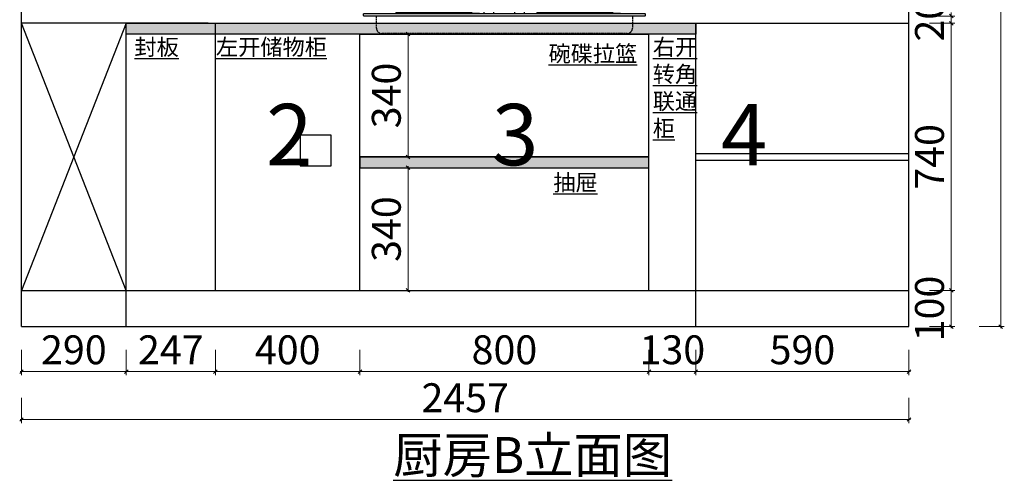
# Model space of a CAD drawing. Units: millimetres. Extents: x 6130 to 33496, y -52411 to 3437.
# Drawn here: x 26770 to 29496, y -48613 to -47337 of the extents above; entities that cross this region are included whole.
import ezdxf

# ---------------------------------------------------------------- set-up
doc = ezdxf.new("R2010")
doc.units = ezdxf.units.MM
doc.header["$LTSCALE"] = 5
doc.linetypes.add('DASH', pattern=[0.35, 0.25, -0.1])
doc.layers.get('Defpoints').update_dxf_attribs({"color": 250})
for name, color, linetype in [('4-10%淡显', 151, 'Continuous'), ('帝森基层', 8, 'Continuous'), ('帝森定制家具', 7, 'Continuous')]:
    doc.layers.add(name, color=color, linetype=linetype)
doc.styles.add('仿宋', font='txt', dxfattribs={"width": 0.8})
doc.styles.add('帝森标注0.5', font='txt', dxfattribs={"width": 0.5})
doc.styles.add('文字说明', font='msyh.ttf')
doc.dimstyles.new('帝森标注', dxfattribs={"dimscale": 20, "dimtxt": 4, "dimasz": 0.5, "dimexe": 0.5, "dimexo": 1, "dimgap": 0.5, "dimtad": 1, "dimdec": 0, "dimdsep": 46, "dimtxsty": '帝森标注0.5', "dimblk": 'OBLIQUE', "dimcen": 2.5, "dimdle": 0.2, "dimclrd": 3, "dimclre": 3, "dimclrt": 1, "dimadec": 0, "dimazin": 0, "dimtfac": 1, "dimtdec": 0, "dimtix": 1, "dimtmove": 1, "dimatfit": 2, "dimldrblk": 'CCD_Leader_Arrow', "dimfxl": 3, "dimfxlon": 1, "dimtfill": 1, "dimlwd": 5, "dimlwe": 5, "dimarcsym": 0})

# ---------------------------------------------------------------- blocks, each defined once
blk = doc.blocks.new('_OBLIQUE')
at = {"color": 0, "linetype": 'ByBlock'}
blk.add_line((-0.5, -0.5), (0.5, 0.5), dxfattribs=at)
blk = doc.blocks.new('*D43')
at = {"color": 3, "lineweight": 5, "ltscale": 0.5, "transparency": 16777216}
for p, q in [((27064.9, -48251.4), (27064.9, -48321.4)), ((27311.9, -48251.4), (27311.9, -48321.4)), ((27060.9, -48311.4), (27315.9, -48311.4))]:
    blk.add_line(p, q, dxfattribs=at)
at = {"layer": 'Defpoints', "color": 0, "ltscale": 0.5, "transparency": 16777216}
for p in [(27064.9, -48086.7), (27311.9, -48086.7), (27311.9, -48311.4)]:
    blk.add_point(p, dxfattribs=at)
at = {"color": 3, "lineweight": 5, "ltscale": 0.5, "transparency": 16777216, "xscale": 10, "yscale": 10, "zscale": 10, "rotation": 180}
blk.add_blockref('_OBLIQUE', (27064.9, -48311.4), dxfattribs=at)
at = {"color": 3, "lineweight": 5, "ltscale": 0.5, "transparency": 16777216, "xscale": 10, "yscale": 10, "zscale": 10}
blk.add_blockref('_OBLIQUE', (27311.9, -48311.4), dxfattribs=at)
at = {"color": 0, "ltscale": 0.5, "transparency": 16777216, "insert": (27188.4, -48261.4), "char_height": 80, "attachment_point": 5, "style": '帝森标注0.5', "bg_fill": 3, "box_fill_scale": 1.1, "bg_fill_color": 256, "bg_fill_true_color": 13158600, "bg_fill_transparency": 0}
blk.add_mtext('247', dxfattribs=at)
blk = doc.blocks.new('CCD_Leader_Arrow')
at = {"color": 44, "linetype": 'ByBlock'}
blk.add_line((0, 0), (-1, 0), dxfattribs=at)
for points in [[(-0.86, 0.67), (-0.6, 0.85), (-0.24, 0), (0, 0)], [(-0.86, -0.67), (-0.6, -0.85), (-0.24, 0), (0, 0)]]:
    blk.add_solid(points, dxfattribs=at)
blk = doc.blocks.new('*D44')
at = {"color": 3, "lineweight": 5, "ltscale": 0.5, "transparency": 16777216}
for p, q in [((27311.9, -48251.4), (27311.9, -48321.4)), ((27711.9, -48251.4), (27711.9, -48321.4)), ((27307.9, -48311.4), (27715.9, -48311.4))]:
    blk.add_line(p, q, dxfattribs=at)
at = {"layer": 'Defpoints', "color": 0, "ltscale": 0.5, "transparency": 16777216}
for p in [(27311.9, -48086.7), (27711.9, -48086.7), (27711.9, -48311.4)]:
    blk.add_point(p, dxfattribs=at)
at = {"color": 3, "lineweight": 5, "ltscale": 0.5, "transparency": 16777216, "xscale": 10, "yscale": 10, "zscale": 10, "rotation": 180}
blk.add_blockref('_OBLIQUE', (27311.9, -48311.4), dxfattribs=at)
at = {"color": 3, "lineweight": 5, "ltscale": 0.5, "transparency": 16777216, "xscale": 10, "yscale": 10, "zscale": 10}
blk.add_blockref('_OBLIQUE', (27711.9, -48311.4), dxfattribs=at)
at = {"color": 0, "ltscale": 0.5, "transparency": 16777216, "insert": (27511.9, -48261.4), "char_height": 80, "attachment_point": 5, "style": '帝森标注0.5', "bg_fill": 3, "box_fill_scale": 1.1, "bg_fill_color": 256, "bg_fill_true_color": 13158600, "bg_fill_transparency": 0}
blk.add_mtext('400', dxfattribs=at)
blk = doc.blocks.new('*D45')
at = {"color": 3, "lineweight": 5, "ltscale": 0.5, "transparency": 16777216}
for p, q in [((27711.9, -48251.4), (27711.9, -48321.4)), ((28511.9, -48251.4), (28511.9, -48321.4)), ((27707.9, -48311.4), (28515.9, -48311.4))]:
    blk.add_line(p, q, dxfattribs=at)
at = {"layer": 'Defpoints', "color": 0, "ltscale": 0.5, "transparency": 16777216}
for p in [(27711.9, -48086.7), (28511.9, -48086.7), (28511.9, -48311.4)]:
    blk.add_point(p, dxfattribs=at)
at = {"color": 3, "lineweight": 5, "ltscale": 0.5, "transparency": 16777216, "xscale": 10, "yscale": 10, "zscale": 10, "rotation": 180}
blk.add_blockref('_OBLIQUE', (27711.9, -48311.4), dxfattribs=at)
at = {"color": 3, "lineweight": 5, "ltscale": 0.5, "transparency": 16777216, "xscale": 10, "yscale": 10, "zscale": 10}
blk.add_blockref('_OBLIQUE', (28511.9, -48311.4), dxfattribs=at)
at = {"color": 0, "ltscale": 0.5, "transparency": 16777216, "insert": (28111.9, -48261.4), "char_height": 80, "attachment_point": 5, "style": '帝森标注0.5', "bg_fill": 3, "box_fill_scale": 1.1, "bg_fill_color": 256, "bg_fill_true_color": 13158600, "bg_fill_transparency": 0}
blk.add_mtext('800', dxfattribs=at)
blk = doc.blocks.new('*D46')
at = {"color": 3, "lineweight": 5, "ltscale": 0.5, "transparency": 16777216}
for p, q in [((28511.9, -48251.4), (28511.9, -48321.4)), ((28641.9, -48251.4), (28641.9, -48321.4)), ((28507.9, -48311.4), (28645.9, -48311.4))]:
    blk.add_line(p, q, dxfattribs=at)
at = {"layer": 'Defpoints', "color": 0, "ltscale": 0.5, "transparency": 16777216}
for p in [(28511.9, -48086.7), (28641.9, -48186.7), (28641.9, -48311.4)]:
    blk.add_point(p, dxfattribs=at)
at = {"color": 3, "lineweight": 5, "ltscale": 0.5, "transparency": 16777216, "xscale": 10, "yscale": 10, "zscale": 10, "rotation": 180}
blk.add_blockref('_OBLIQUE', (28511.9, -48311.4), dxfattribs=at)
at = {"color": 3, "lineweight": 5, "ltscale": 0.5, "transparency": 16777216, "xscale": 10, "yscale": 10, "zscale": 10}
blk.add_blockref('_OBLIQUE', (28641.9, -48311.4), dxfattribs=at)
at = {"color": 0, "ltscale": 0.5, "transparency": 16777216, "insert": (28576.9, -48261.4), "char_height": 80, "attachment_point": 5, "style": '帝森标注0.5', "bg_fill": 3, "box_fill_scale": 1.1, "bg_fill_color": 256, "bg_fill_true_color": 13158600, "bg_fill_transparency": 0}
blk.add_mtext('130', dxfattribs=at)
blk = doc.blocks.new('*D47')
at = {"color": 3, "lineweight": 5, "ltscale": 0.5, "transparency": 16777216}
for p, q in [((28641.9, -48251.4), (28641.9, -48321.4)), ((29231.9, -48251.4), (29231.9, -48321.4)), ((28637.9, -48311.4), (29235.9, -48311.4))]:
    blk.add_line(p, q, dxfattribs=at)
at = {"layer": 'Defpoints', "color": 0, "ltscale": 0.5, "transparency": 16777216}
for p in [(28641.9, -48186.7), (29231.9, -48186.7), (29231.9, -48311.4)]:
    blk.add_point(p, dxfattribs=at)
at = {"color": 3, "lineweight": 5, "ltscale": 0.5, "transparency": 16777216, "xscale": 10, "yscale": 10, "zscale": 10, "rotation": 180}
blk.add_blockref('_OBLIQUE', (28641.9, -48311.4), dxfattribs=at)
at = {"color": 3, "lineweight": 5, "ltscale": 0.5, "transparency": 16777216, "xscale": 10, "yscale": 10, "zscale": 10}
blk.add_blockref('_OBLIQUE', (29231.9, -48311.4), dxfattribs=at)
at = {"color": 0, "ltscale": 0.5, "transparency": 16777216, "insert": (28936.9, -48261.4), "char_height": 80, "attachment_point": 5, "style": '帝森标注0.5', "bg_fill": 3, "box_fill_scale": 1.1, "bg_fill_color": 256, "bg_fill_true_color": 13158600, "bg_fill_transparency": 0}
blk.add_mtext('590', dxfattribs=at)
blk = doc.blocks.new('*D48')
at = {"color": 3, "lineweight": 5, "ltscale": 0.5, "transparency": 16777216}
for p, q in [((26774.9, -48251.4), (26774.9, -48321.4)), ((27064.9, -48251.4), (27064.9, -48321.4)), ((27068.9, -48311.4), (26770.9, -48311.4))]:
    blk.add_line(p, q, dxfattribs=at)
at = {"layer": 'Defpoints', "color": 0, "ltscale": 0.5, "transparency": 16777216}
for p in [(27064.9, -48086.7), (26774.9, -48186.7), (26774.9, -48311.4)]:
    blk.add_point(p, dxfattribs=at)
at = {"color": 3, "lineweight": 5, "ltscale": 0.5, "transparency": 16777216, "xscale": 10, "yscale": 10, "zscale": 10, "rotation": 180}
blk.add_blockref('_OBLIQUE', (26774.9, -48311.4), dxfattribs=at)
at = {"color": 3, "lineweight": 5, "ltscale": 0.5, "transparency": 16777216, "xscale": 10, "yscale": 10, "zscale": 10}
blk.add_blockref('_OBLIQUE', (27064.9, -48311.4), dxfattribs=at)
at = {"color": 0, "ltscale": 0.5, "transparency": 16777216, "insert": (26919.9, -48261.4), "char_height": 80, "attachment_point": 5, "style": '帝森标注0.5', "bg_fill": 3, "box_fill_scale": 1.1, "bg_fill_color": 256, "bg_fill_true_color": 13158600, "bg_fill_transparency": 0}
blk.add_mtext('290', dxfattribs=at)
blk = doc.blocks.new('*D49')
at = {"color": 3, "lineweight": 5, "ltscale": 0.5, "transparency": 16777216}
for p, q in [((26774.9, -48384.2), (26774.9, -48454.2)), ((29231.9, -48384.2), (29231.9, -48454.2)), ((26770.9, -48444.2), (29235.9, -48444.2))]:
    blk.add_line(p, q, dxfattribs=at)
at = {"layer": 'Defpoints', "color": 0, "ltscale": 0.5, "transparency": 16777216}
for p in [(26774.9, -48086.7), (29231.9, -48086.7), (29231.9, -48444.2)]:
    blk.add_point(p, dxfattribs=at)
at = {"color": 3, "lineweight": 5, "ltscale": 0.5, "transparency": 16777216, "xscale": 10, "yscale": 10, "zscale": 10, "rotation": 180}
blk.add_blockref('_OBLIQUE', (26774.9, -48444.2), dxfattribs=at)
at = {"color": 3, "lineweight": 5, "ltscale": 0.5, "transparency": 16777216, "xscale": 10, "yscale": 10, "zscale": 10}
blk.add_blockref('_OBLIQUE', (29231.9, -48444.2), dxfattribs=at)
at = {"color": 0, "ltscale": 0.5, "transparency": 16777216, "insert": (28003.4, -48394.2), "char_height": 80, "attachment_point": 5, "style": '帝森标注0.5', "bg_fill": 3, "box_fill_scale": 1.1, "bg_fill_color": 256, "bg_fill_true_color": 13158600, "bg_fill_transparency": 0}
blk.add_mtext('2457', dxfattribs=at)
blk = doc.blocks.new('*D50')
at = {"color": 3, "lineweight": 5, "ltscale": 0.5, "transparency": 16777216}
for p, q in [((29349.1, -48190.7), (29349.1, -48082.7)), ((29289.1, -48086.7), (29359.1, -48086.7)), ((29289.1, -48186.7), (29359.1, -48186.7))]:
    blk.add_line(p, q, dxfattribs=at)
at = {"layer": 'Defpoints', "color": 0, "ltscale": 0.5, "transparency": 16777216}
for p in [(29231.9, -48086.7), (29349.1, -48086.7), (29231.9, -48186.7)]:
    blk.add_point(p, dxfattribs=at)
at = {"color": 3, "lineweight": 5, "ltscale": 0.5, "transparency": 16777216, "xscale": 10, "yscale": 10, "zscale": 10}
for p, rotation in [((29349.1, -48086.7), 90), ((29349.1, -48186.7), 270)]:
    blk.add_blockref('_OBLIQUE', p, dxfattribs=dict(at, rotation=rotation))
at = {"color": 0, "ltscale": 0.5, "transparency": 16777216, "insert": (29299.1, -48136.7), "char_height": 80, "attachment_point": 5, "rotation": 90, "style": '帝森标注0.5', "bg_fill": 3, "box_fill_scale": 1.1, "bg_fill_color": 256, "bg_fill_true_color": 13158600, "bg_fill_transparency": 0}
blk.add_mtext('100', dxfattribs=at)
blk = doc.blocks.new('*D51')
at = {"color": 3, "lineweight": 5, "ltscale": 0.5, "transparency": 16777216}
for p, q in [((29289.1, -47346.7), (29359.1, -47346.7)), ((29349.1, -48090.7), (29349.1, -47342.7)), ((29289.1, -48086.7), (29359.1, -48086.7))]:
    blk.add_line(p, q, dxfattribs=at)
at = {"layer": 'Defpoints', "color": 0, "ltscale": 0.5, "transparency": 16777216}
for p in [(29231.9, -47346.7), (29349.1, -47346.7), (29231.9, -48086.7)]:
    blk.add_point(p, dxfattribs=at)
at = {"color": 3, "lineweight": 5, "ltscale": 0.5, "transparency": 16777216, "xscale": 10, "yscale": 10, "zscale": 10}
for p, rotation in [((29349.1, -47346.7), 90), ((29349.1, -48086.7), 270)]:
    blk.add_blockref('_OBLIQUE', p, dxfattribs=dict(at, rotation=rotation))
at = {"color": 0, "ltscale": 0.5, "transparency": 16777216, "insert": (29299.1, -47716.7), "char_height": 80, "attachment_point": 5, "rotation": 90, "style": '帝森标注0.5', "bg_fill": 3, "box_fill_scale": 1.1, "bg_fill_color": 256, "bg_fill_true_color": 13158600, "bg_fill_transparency": 0}
blk.add_mtext('740', dxfattribs=at)
blk = doc.blocks.new('*D52')
at = {"color": 3, "lineweight": 5, "ltscale": 0.5, "transparency": 16777216}
for p, q in [((29349.1, -47326.7), (29349.1, -47316.7)), ((29289.1, -47326.7), (29359.1, -47326.7)), ((29289.1, -47346.7), (29359.1, -47346.7)), ((29349.1, -47346.7), (29349.1, -47326.7)), ((29349.1, -47346.7), (29349.1, -47356.7))]:
    blk.add_line(p, q, dxfattribs=at)
at = {"layer": 'Defpoints', "color": 0, "ltscale": 0.5, "transparency": 16777216}
for p in [(29231.9, -47326.7), (29231.9, -47346.7), (29349.1, -47326.7)]:
    blk.add_point(p, dxfattribs=at)
at = {"color": 3, "lineweight": 5, "ltscale": 0.5, "transparency": 16777216, "xscale": 10, "yscale": 10, "zscale": 10}
for p, rotation in [((29349.1, -47326.7), 270), ((29349.1, -47346.7), 90)]:
    blk.add_blockref('_OBLIQUE', p, dxfattribs=dict(at, rotation=rotation))
at = {"color": 0, "ltscale": 0.5, "transparency": 16777216, "insert": (29299.1, -47336.7), "char_height": 80, "attachment_point": 5, "rotation": 90, "style": '帝森标注0.5', "bg_fill": 3, "box_fill_scale": 1.1, "bg_fill_color": 256, "bg_fill_true_color": 13158600, "bg_fill_transparency": 0}
blk.add_mtext('20', dxfattribs=at)
blk = doc.blocks.new('*D56')
at = {"color": 3, "lineweight": 5, "ltscale": 0.5, "transparency": 16777216}
for p, q in [((29425.9, -45816.7), (29495.9, -45816.7)), ((29485.9, -45812.7), (29485.9, -48190.7)), ((29425.9, -48186.7), (29495.9, -48186.7))]:
    blk.add_line(p, q, dxfattribs=at)
at = {"layer": 'Defpoints', "color": 0, "ltscale": 0.5, "transparency": 16777216}
for p in [(29231.9, -45816.7), (29231.9, -48186.7), (29485.9, -48186.7)]:
    blk.add_point(p, dxfattribs=at)
at = {"color": 3, "lineweight": 5, "ltscale": 0.5, "transparency": 16777216, "xscale": 10, "yscale": 10, "zscale": 10}
for p, rotation in [((29485.9, -45816.7), 90), ((29485.9, -48186.7), 270)]:
    blk.add_blockref('_OBLIQUE', p, dxfattribs=dict(at, rotation=rotation))
at = {"color": 0, "ltscale": 0.5, "transparency": 16777216, "insert": (29435.9, -47001.7), "char_height": 80, "attachment_point": 5, "rotation": 90, "style": '帝森标注0.5', "bg_fill": 3, "box_fill_scale": 1.1, "bg_fill_color": 256, "bg_fill_true_color": 13158600, "bg_fill_transparency": 0}
blk.add_mtext('2370', dxfattribs=at)
blk = doc.blocks.new('SFB')
for p, q in [((18834.8, 9770.1), (18838.1, 9770.1)), ((18834.8, 9767.7), (18838.1, 9767.7)), ((18970, 9759.9), (19008.5, 9759.9)), ((19093.4, 9759.9), (19054.9, 9759.9)), ((19225.3, 9770.1), (19228.6, 9770.1)), ((19225.3, 9767.7), (19228.6, 9767.7)), ((18787.1, 9733.9), (18787.1, 9745.3)), ((18789.1, 9747.3), (18797.6, 9747.3)), ((18883.8, 9747.3), (18875.3, 9747.3)), ((18885.8, 9733.8), (18885.8, 9745.3)), ((19177.6, 9733.9), (19177.6, 9745.3)), ((19179.6, 9747.3), (19188.1, 9747.3)), ((19274.3, 9747.3), (19265.8, 9747.3)), ((19276.3, 9733.8), (19276.3, 9745.3))]:
    blk.add_line(p, q)
at = {"color": 153}
for p, q in [((18799.6, 9745.3), (18799.6, 9733.9)), ((18873.3, 9745.3), (18873.3, 9733.8)), ((19190.1, 9745.3), (19190.1, 9733.9)), ((19263.8, 9745.3), (19263.8, 9733.8))]:
    blk.add_line(p, q, dxfattribs=at)
at = {"color": 153, "linetype": 'DASH', "ltscale": 3}
for p, q in [((18885.8, 9733.3), (18885.8, 9733.3)), ((19276.3, 9733.3), (19276.3, 9733.3))]:
    blk.add_line(p, q, dxfattribs=at)
for points in [[(18735.9, 9736.4), (18710.9, 9736.4), (18710.1, 9737), (18710.1, 9771.9), (18736.2, 9771.9), (18755.7, 9766.2), (18755.7, 9764), (18739.3, 9764), (18739.3, 9736.4), (18735.9, 9736.4)], [(18834.8, 9747.3), (18834.8, 9776.5), (18838.1, 9776.5), (18838.1, 9747.3)], [(18937, 9736.4), (18962, 9736.4), (18962.8, 9737), (18962.8, 9771.9), (18936.7, 9771.9), (18917.2, 9766.2), (18917.2, 9764), (18933.6, 9764), (18933.6, 9736.4), (18937, 9736.4)], [(19126.4, 9736.4), (19101.4, 9736.4), (19100.6, 9737), (19100.6, 9771.9), (19126.7, 9771.9), (19146.2, 9766.2), (19146.2, 9764), (19129.8, 9764), (19129.8, 9736.4), (19126.4, 9736.4)], [(19225.3, 9747.3), (19225.3, 9776.5), (19228.6, 9776.5), (19228.6, 9747.3)], [(19327.5, 9736.4), (19352.5, 9736.4), (19353.3, 9737), (19353.3, 9771.9), (19327.2, 9771.9), (19307.7, 9766.2), (19307.7, 9764), (19324.1, 9764), (19324.1, 9736.4), (19327.5, 9736.4)], [(18731.8, 9731.1), (18731.8, 9733.8), (18855.7, 9733.8)], [(18732.9, 9733.8), (18732.9, 9734.4), (18734, 9736.4), (18735.9, 9736.4), (18746.4, 9734.4), (18746.4, 9733.8)], [(18772, 9733.8), (18772, 9734.5), (18774.7, 9734.5), (18775.7, 9733.8)], [(18797.6, 9747.3), (18858.9, 9747.3)], [(18855.7, 9733.8), (18880.9, 9733.8)], [(18858.9, 9747.3), (18875.3, 9747.3)], [(18941.1, 9731.1), (18941.1, 9733.8), (18880.9, 9733.8)], [(18900.9, 9733.8), (18900.9, 9734.5), (18898.2, 9734.5), (18897.2, 9733.8)], [(18940, 9733.8), (18940, 9734.4), (18938.9, 9736.4), (18937, 9736.4), (18926.5, 9734.4), (18926.5, 9733.8)], [(18976, 9731.1), (18976, 9737.4)], [(19002.6, 9731.1), (19002.6, 9737.4)], [(19060.8, 9731.1), (19060.8, 9737.4)], [(19087.4, 9731.1), (19087.4, 9737.4)], [(19122.3, 9731.1), (19122.3, 9733.8), (19246.2, 9733.8)], [(19123.4, 9733.8), (19123.4, 9734.4), (19124.5, 9736.4), (19126.4, 9736.4), (19136.9, 9734.4), (19136.9, 9733.8)], [(19162.5, 9733.8), (19162.5, 9734.5), (19165.2, 9734.5), (19166.2, 9733.8)], [(19188.1, 9747.3), (19249.5, 9747.3)], [(19246.2, 9733.8), (19271.4, 9733.8)], [(19249.5, 9747.3), (19265.8, 9747.3)], [(19331.6, 9731.1), (19331.6, 9733.8), (19271.4, 9733.8)], [(19291.5, 9733.8), (19291.5, 9734.5), (19288.8, 9734.5), (19287.7, 9733.8)], [(19330.5, 9733.8), (19330.5, 9734.4), (19329.5, 9736.4), (19327.5, 9736.4), (19317, 9734.4), (19317, 9733.8)]]:
    blk.add_lwpolyline(points)
for points in [[(18970, 9759.9), (18968.6, 9759.9, 0.414214), (18966.8, 9758.1), (18966.8, 9739.2, 0.414214), (18968.6, 9737.4), (19010, 9737.4, 0.414214), (19011.8, 9739.2), (19011.8, 9758.1, 0.414214), (19010, 9759.9), (19008.5, 9759.9)], [(19093.4, 9759.9), (19094.8, 9759.9, -0.414214), (19096.6, 9758.1), (19096.6, 9739.2, -0.414214), (19094.8, 9737.4), (19053.4, 9737.4, -0.414214), (19051.6, 9739.2), (19051.6, 9758.1, -0.414214), (19053.4, 9759.9), (19054.9, 9759.9)]]:
    blk.add_lwpolyline(points, format="xyb")
at = {"color": 153, "linetype": 'DASH'}
for points in [[(18787.1, 9733.9), (18787.1, 9733.3), (18787.9, 9732.5), (18855.7, 9732.4)], [(18790.1, 9731.1), (18790.1, 9732.5)], [(18855.7, 9732.5), (18885, 9732.5), (18885.8, 9733.3), (18885.8, 9733.8)], [(19177.6, 9733.9), (19177.6, 9733.3), (19178.4, 9732.5), (19246.2, 9732.4)], [(19180.6, 9731.1), (19180.6, 9732.5)], [(19246.2, 9732.5), (19275.5, 9732.5), (19276.3, 9733.3), (19276.3, 9733.8)]]:
    blk.add_lwpolyline(points, dxfattribs=at)
at = {"color": 153, "linetype": 'DASH', "ltscale": 3}
for points in [[(18882.8, 9731.1), (18882.8, 9732.5)], [(19273.3, 9731.1), (19273.3, 9732.5)]]:
    blk.add_lwpolyline(points, dxfattribs=at)
at = {"color": 153}
for points in [[(18971.4, 9758.7), (19007.2, 9758.7)], [(19092, 9758.7), (19056.3, 9758.7)]]:
    blk.add_lwpolyline(points, dxfattribs=at)
blk.add_lwpolyline([(18641.7, 9729.1, -0.414214), (18643.7, 9731.1), (19419.7, 9731.1, -0.414214), (19421.7, 9729.1), (19421.7, 9726.1, -0.414214), (19419.7, 9724.1), (18643.7, 9724.1, -0.414214), (18641.7, 9726.1)], format="xyb", close=True)
at = {"color": 153, "linetype": 'DASH', "ltscale": 3}
blk.add_lwpolyline([(19386.2, 9724.1), (19386.2, 9690.8, -0.414214), (19371.2, 9675.8), (18692.2, 9675.8, -0.414214), (18677.2, 9690.8), (18677.2, 9724.1)], format="xyb", dxfattribs=at)
at = {"color": 153}
for centre, radius, start, end in [((18971.5, 9760.2), 1.47, 190.7677, 267.8398), ((19007.1, 9760.2), 1.47, 272.1602, 349.2323), ((19056.3, 9760.2), 1.47, 190.7677, 267.8398), ((19091.9, 9760.2), 1.47, 272.1602, 349.2323), ((18801.3, 9736.7), 13.3, 126.9537, 169.2839), ((18808.9, 9736.7), 13.3, 126.9537, 169.2839), ((18816.5, 9736.7), 13.3, 126.9537, 169.2839), ((18824.1, 9736.7), 13.3, 126.9537, 169.2839), ((18831.7, 9736.7), 13.3, 126.9537, 169.2839), ((18839.3, 9736.7), 13.3, 126.9537, 169.2839), ((18846.8, 9736.7), 13.3, 126.9537, 169.2839), ((18854.4, 9736.7), 13.3, 126.9537, 169.2839), ((18862, 9736.7), 13.3, 126.9537, 169.2839), ((18869.6, 9736.7), 13.3, 126.9537, 169.2839), ((18877.2, 9736.7), 13.3, 126.9537, 169.2839), ((18884.8, 9736.7), 13.3, 126.9537, 169.2839), ((18892.4, 9736.7), 13.3, 126.9537, 169.2839), ((19191.8, 9736.7), 13.3, 126.9537, 169.2839), ((19199.4, 9736.7), 13.3, 126.9537, 169.2839), ((19207, 9736.7), 13.3, 126.9537, 169.2839), ((19214.6, 9736.7), 13.3, 126.9537, 169.2839), ((19222.2, 9736.7), 13.3, 126.9537, 169.2839), ((19229.8, 9736.7), 13.3, 126.9537, 169.2839), ((19237.4, 9736.7), 13.3, 126.9537, 169.2839), ((19244.9, 9736.7), 13.3, 126.9537, 169.2839), ((19252.5, 9736.7), 13.3, 126.9537, 169.2839), ((19260.1, 9736.7), 13.3, 126.9537, 169.2839), ((19267.7, 9736.7), 13.3, 126.9537, 169.2839), ((19275.3, 9736.7), 13.3, 126.9537, 169.2839), ((19282.9, 9736.7), 13.3, 126.9537, 169.2839)]:
    blk.add_arc(centre, radius, start, end, dxfattribs=at)
for centre, start, end in [((18789.1, 9745.3), 90, 180), ((18883.8, 9745.3), 0, 90), ((19179.6, 9745.3), 90, 180), ((19274.3, 9745.3), 0, 90)]:
    blk.add_arc(centre, 2, start, end)
at = {"color": 155}
for centre, start, end in [((18797.6, 9745.3), 0, 90), ((18875.3, 9745.3), 90, 180), ((19188.1, 9745.3), 0, 90), ((19265.8, 9745.3), 90, 180)]:
    blk.add_arc(centre, 2, start, end, dxfattribs=at)
blk = doc.blocks.new('*U13')
blk.add_blockref('SFB', (-18549.5, -9353.4))
blk = doc.blocks.new('A$Cdaad81b2')
at = {"layer": '帝森基层', "lineweight": 9}
for p, q in [((31.7, 242.1), (10.8, 253.3)), ((41.7, 253.3), (10.8, 253.3)), ((41.7, 253.3), (10.8, 253.3)), ((31.7, 242.1), (10.8, 253.3)), ((41.7, 211.1), (41.7, 253.3)), ((41.7, 211.1), (41.7, 253.3)), ((59.9, 255.3), (76, 270.3)), ((59.9, 255.3), (330.6, 255.3)), ((59.9, 82.4), (59.9, 255.3)), ((325.6, 250.3), (64.9, 250.3)), ((64.9, 250.3), (64.9, 82.4)), ((76, 270.3), (314.5, 270.3)), ((314.5, 270.3), (330.6, 255.3)), ((325.6, 82.4), (325.6, 250.3)), ((330.6, 255.3), (330.6, 82.4)), ((348.8, 211.1), (348.8, 253.3)), ((348.8, 253.3), (379.7, 253.3)), ((358.8, 242.1), (379.7, 253.3)), ((31.7, 201.1), (31.7, 242.1)), ((31.7, 201.1), (31.7, 242.1)), ((358.8, 201.1), (358.8, 242.1)), ((59.9, 201.1), (31.7, 201.1)), ((59.9, 201.1), (31.7, 201.1)), ((59.9, 211.1), (41.7, 211.1)), ((59.9, 211.1), (41.7, 211.1)), ((330.6, 211.1), (348.8, 211.1)), ((330.6, 201.1), (358.8, 201.1)), ((-3.2, 108.2), (-384.9, 108.2)), ((-17.3, 103.2), (-370.8, 103.2)), ((89.9, 57.4), (300.6, 57.4)), ((300.6, 52.4), (89.9, 52.4))]:
    blk.add_line(p, q, dxfattribs=at)
for centre, radius, start, end in [((195.3, 270.3), 21.3, 0, 180), ((-194, 108.2), 21, 0, 180), ((-194, 331.7), 293.9, 229.5041, 310.4959), ((-194, 331.7), 288.9, 232.2719, 307.7281), ((89.9, 82.4), 30, 180, 270), ((89.9, 82.4), 25, 180, 270), ((300.6, 82.4), 25, 270, 0), ((300.6, 82.4), 30, 270, 0)]:
    blk.add_arc(centre, radius, start, end, dxfattribs=at)
for points in [[(10.8, 253.3), (31.7, 242.1), (41.7, 253.3)], [(31.7, 242.1), (41.7, 253.3), (31.7, 201.1), (41.7, 211.1)], [(379.7, 253.3), (358.8, 242.1), (348.8, 253.3)], [(358.8, 242.1), (348.8, 253.3), (358.8, 201.1), (348.8, 211.1)], [(41.7, 211.1), (31.7, 201.1), (59.9, 211.1), (59.9, 201.1)], [(348.8, 211.1), (358.8, 201.1), (330.6, 211.1), (330.6, 201.1)]]:
    blk.add_solid(points, dxfattribs=at)
at = {"layer": '帝森定制家具'}
blk.add_blockref('*U13', (-482.2, -370.7), dxfattribs=at)
blk = doc.blocks.new('*D153')
at = {"color": 3, "lineweight": 5, "ltscale": 0.5, "transparency": 16777216}
for p, q in [((27895.9, -47746.7), (27835.3, -47746.7)), ((27845.3, -47742.7), (27845.3, -48090.7)), ((27895.9, -48086.7), (27835.3, -48086.7))]:
    blk.add_line(p, q, dxfattribs=at)
at = {"layer": 'Defpoints', "color": 0, "ltscale": 0.5, "transparency": 16777216}
for p in [(27915.9, -47746.7), (27845.3, -48086.7), (27915.9, -48086.7)]:
    blk.add_point(p, dxfattribs=at)
at = {"color": 3, "lineweight": 5, "ltscale": 0.5, "transparency": 16777216, "xscale": 10, "yscale": 10, "zscale": 10}
for p, rotation in [((27845.3, -47746.7), 90), ((27845.3, -48086.7), 270)]:
    blk.add_blockref('_OBLIQUE', p, dxfattribs=dict(at, rotation=rotation))
at = {"color": 0, "ltscale": 0.5, "transparency": 16777216, "insert": (27795.3, -47916.7), "char_height": 80, "attachment_point": 5, "rotation": 90, "style": '帝森标注0.5', "bg_fill": 3, "box_fill_scale": 1.1, "bg_fill_color": 256, "bg_fill_true_color": 13158600, "bg_fill_transparency": 0}
blk.add_mtext('340', dxfattribs=at)
blk = doc.blocks.new('*D154')
at = {"color": 3, "lineweight": 5, "ltscale": 0.5, "transparency": 16777216}
for p, q in [((27889.3, -47376.7), (27835.3, -47376.7)), ((27845.3, -47720.7), (27845.3, -47372.7)), ((27889.3, -47716.7), (27835.3, -47716.7))]:
    blk.add_line(p, q, dxfattribs=at)
at = {"layer": 'Defpoints', "color": 0, "ltscale": 0.5, "transparency": 16777216}
for p in [(27845.3, -47376.7), (27909.3, -47376.7), (27909.3, -47716.7)]:
    blk.add_point(p, dxfattribs=at)
at = {"color": 3, "lineweight": 5, "ltscale": 0.5, "transparency": 16777216, "xscale": 10, "yscale": 10, "zscale": 10}
for p, rotation in [((27845.3, -47376.7), 90), ((27845.3, -47716.7), 270)]:
    blk.add_blockref('_OBLIQUE', p, dxfattribs=dict(at, rotation=rotation))
at = {"color": 0, "ltscale": 0.5, "transparency": 16777216, "insert": (27795.3, -47546.7), "char_height": 80, "attachment_point": 5, "rotation": 90, "style": '帝森标注0.5', "bg_fill": 3, "box_fill_scale": 1.1, "bg_fill_color": 256, "bg_fill_true_color": 13158600, "bg_fill_transparency": 0}
blk.add_mtext('340', dxfattribs=at)

msp = doc.modelspace()

# ---------------------------------------------------------------- hatches: boundary and pattern name
at = {"ltscale": 0.5}
h = msp.add_hatch(color=5, dxfattribs=at)
h.dxf.hatch_style = 1
h.set_gradient(color1=(0, 0, 255), color2=(255, 255, 0))
h.paths.add_polyline_path([(27064.9, -47346.7), (28641.9, -47346.7), (28641.9, -47376.7), (27064.9, -47376.7)])
h = msp.add_hatch(color=5, dxfattribs=at)
h.dxf.hatch_style = 1
h.set_gradient(color1=(0, 0, 255), color2=(255, 255, 0))
h.paths.add_polyline_path([(27711.9, -47746.7), (28511.9, -47746.7), (28511.9, -47716.7), (27711.9, -47716.7)])

# ---------------------------------------------------------------- linework, layer by layer
for p, q in [((26774.9, -48186.7), (26774.9, -45816.7)), ((29231.9, -48186.7), (29231.9, -45816.7)), ((27291.9, -47346.7), (29231.9, -47346.7)), ((27311.9, -48086.7), (27311.9, -47346.7)), ((28641.9, -48186.7), (28641.9, -47346.7)), ((27711.9, -48086.7), (27711.9, -47376.7)), ((27711.9, -47376.7), (28511.9, -47376.7)), ((27711.9, -47376.7), (28511.9, -47376.7)), ((28511.9, -48086.7), (28511.9, -47376.7)), ((26774.9, -48086.7), (29231.9, -48086.7)), ((26774.9, -48186.7), (29231.9, -48186.7))]:
    msp.add_line(p, q)
for p, q in [((27291.9, -47346.7), (26774.9, -47346.7)), ((27711.9, -47716.7), (28511.9, -47716.7)), ((27711.9, -47746.7), (28511.9, -47746.7))]:
    msp.add_line(p, q, dxfattribs=at)
at = {"color": 252, "true_color": 0x939598}
for p, q in [((28641.9, -47707.6), (29231.9, -47707.6)), ((28641.9, -47725.6), (29231.9, -47725.6))]:
    msp.add_line(p, q, dxfattribs=at)
msp.add_lwpolyline([(27064.9, -47346.7), (28641.9, -47346.7), (28641.9, -47376.7), (27064.9, -47376.7)], close=True)
at = {"color": 1, "ltscale": 0.5}
msp.add_lwpolyline([(27546.9, -47741.7), (27631.9, -47741.7), (27631.9, -47656.7), (27546.9, -47656.7)], close=True, dxfattribs=at)
at = {"ltscale": 0.5}
msp.add_lwpolyline([(27711.9, -47746.7), (28511.9, -47746.7), (28511.9, -47716.7), (27711.9, -47716.7)], close=True, dxfattribs=at)

# ---------------------------------------------------------------- block references
at = {"layer": '4-10%淡显'}
msp.add_blockref('A$Cdaad81b2', (28111.9, -47326.7), dxfattribs=at)

# ---------------------------------------------------------------- texts
at = {"color": 1, "style": '仿宋'}
for s, p in [('2', (27452.2, -47740)), ('3', (28077.3, -47740)), ('4', (28711.2, -47740))]:
    msp.add_text(s, height=170, dxfattribs=at).set_placement(p)
at = {"attachment_point": 1, "style": '文字说明'}
for s, width, insert, char_height in [('{\\L\\C2;封板}', 409.833, (27087.6, -47390), 45), ('{\\L\\C2;左开储物柜}', 409.833, (27313.4, -47390), 45), ('{\\L\\C2;碗碟拉篮}', 409.833, (28234.2, -47408.2), 45), ('{\\L\\C2;右开\\P转角\\P联通\\P柜}', 337.364, (28522.7, -47390), 45), ('{\\L\\C2;抽屉}', 409.833, (28247.3, -47765.3), 45), ('{\\L\\C2;厨房B立面图}', 764.793, (27804.3, -48492.6), 100)]:
    msp.add_mtext_dynamic_manual_height_columns(s, width=width, gutter_width=1000, heights=[0], dxfattribs=dict(at, insert=insert, char_height=char_height))

# ---------------------------------------------------------------- next in the draw order: dimensions: what is measured, and where the dimension line sits
at = {"ltscale": 0.5}
dim = msp.add_linear_dim(base=(27845.3, -47376.7), p1=(27909.3, -47716.7), p2=(27909.3, -47376.7), angle=90, dimstyle='帝森标注', override={"dimclrt": 0}, dxfattribs=at)
dim.commit()
dim.dimension.update_dxf_attribs({"geometry": '*D154', "text_midpoint": (27795.3, -47546.7)})
dim = msp.add_linear_dim(base=(27311.9, -48311.4), p1=(27064.9, -48086.7), p2=(27311.9, -48086.7), dimstyle='帝森标注', override={"dimclrt": 0}, dxfattribs=at)
dim.commit()
dim.dimension.update_dxf_attribs({"geometry": '*D43', "text_midpoint": (27188.4, -48261.4)})

# ---------------------------------------------------------------- next in the draw order: dimensions: what is measured, and where the dimension line sits
for base, p1, p2, picture, middle in [((26774.9, -48311.4), (27064.9, -48086.7), (26774.9, -48186.7), '*D48', (26919.9, -48261.4)), ((27711.9, -48311.4), (27311.9, -48086.7), (27711.9, -48086.7), '*D44', (27511.9, -48261.4))]:
    dim = msp.add_linear_dim(base=base, p1=p1, p2=p2, dimstyle='帝森标注', override={"dimclrt": 0}, dxfattribs=at)
    dim.commit()
    dim.dimension.update_dxf_attribs({"geometry": picture, "text_midpoint": middle})

# ---------------------------------------------------------------- next in the draw order: dimensions: what is measured, and where the dimension line sits
dim = msp.add_linear_dim(base=(28511.9, -48311.4), p1=(27711.9, -48086.7), p2=(28511.9, -48086.7), dimstyle='帝森标注', override={"dimclrt": 0}, dxfattribs=at)
dim.commit()
dim.dimension.update_dxf_attribs({"geometry": '*D45', "text_midpoint": (28111.9, -48261.4)})

# ---------------------------------------------------------------- next in the draw order: dimensions: what is measured, and where the dimension line sits
dim = msp.add_linear_dim(base=(28641.9, -48311.4), p1=(28511.9, -48086.7), p2=(28641.9, -48186.7), dimstyle='帝森标注', override={"dimclrt": 0}, dxfattribs=at)
dim.commit()
dim.dimension.update_dxf_attribs({"geometry": '*D46', "text_midpoint": (28576.9, -48261.4)})

# ---------------------------------------------------------------- next in the draw order: dimensions: what is measured, and where the dimension line sits
dim = msp.add_linear_dim(base=(29231.9, -48311.4), p1=(28641.9, -48186.7), p2=(29231.9, -48186.7), dimstyle='帝森标注', override={"dimclrt": 0}, dxfattribs=at)
dim.commit()
dim.dimension.update_dxf_attribs({"geometry": '*D47', "text_midpoint": (28936.9, -48261.4)})

# ---------------------------------------------------------------- next in the draw order: dimensions: what is measured, and where the dimension line sits
dim = msp.add_linear_dim(base=(29231.9, -48444.2), p1=(26774.9, -48086.7), p2=(29231.9, -48086.7), dimstyle='帝森标注', override={"dimclrt": 0}, dxfattribs=at)
dim.commit()
dim.dimension.update_dxf_attribs({"geometry": '*D49', "text_midpoint": (28003.4, -48394.2)})

# ---------------------------------------------------------------- next in the draw order: linework, layer by layer
at = {"color": 8, "ltscale": 0.5}
for p, q in [((27064.9, -48086.7), (26774.9, -47346.7)), ((27064.9, -47346.7), (26774.9, -48086.7))]:
    msp.add_line(p, q, dxfattribs=at)
at = {"ltscale": 0.5}
msp.add_line((27064.9, -48186.7), (27064.9, -47346.7), dxfattribs=at)

# ---------------------------------------------------------------- next in the draw order: dimensions: what is measured, and where the dimension line sits
for base, p1, p2, angle, picture, middle in [((27845.3, -48086.7), (27915.9, -47746.7), (27915.9, -48086.7), 90, '*D153', (27795.3, -47916.7)), ((29349.1, -48086.7), (29231.9, -48186.7), (29231.9, -48086.7), 270, '*D50', (29299.1, -48136.7))]:
    dim = msp.add_linear_dim(base=base, p1=p1, p2=p2, angle=angle, dimstyle='帝森标注', override={"dimclrt": 0}, dxfattribs=at)
    dim.commit()
    dim.dimension.update_dxf_attribs({"geometry": picture, "text_midpoint": middle})

# ---------------------------------------------------------------- next in the draw order: dimensions: what is measured, and where the dimension line sits
dim = msp.add_linear_dim(base=(29349.1, -47346.7), p1=(29231.9, -48086.7), p2=(29231.9, -47346.7), angle=270, dimstyle='帝森标注', override={"dimclrt": 0}, dxfattribs=at)
dim.commit()
dim.dimension.update_dxf_attribs({"geometry": '*D51', "text_midpoint": (29299.1, -47716.7)})

# ---------------------------------------------------------------- next in the draw order: dimensions: what is measured, and where the dimension line sits
dim = msp.add_linear_dim(base=(29349.1, -47326.7), p1=(29231.9, -47346.7), p2=(29231.9, -47326.7), angle=270, dimstyle='帝森标注', override={"dimclrt": 0}, dxfattribs=at)
dim.commit()
dim.dimension.update_dxf_attribs({"geometry": '*D52', "text_midpoint": (29299.1, -47336.7)})

# ---------------------------------------------------------------- next in the draw order: dimensions: what is measured, and where the dimension line sits
dim = msp.add_linear_dim(base=(29485.9, -48186.7), p1=(29231.9, -45816.7), p2=(29231.9, -48186.7), angle=90, dimstyle='帝森标注', override={"dimclrt": 0}, dxfattribs=at)
dim.commit()
dim.dimension.update_dxf_attribs({"geometry": '*D56', "text_midpoint": (29435.9, -47001.7)})

doc.saveas('drawing.dxf')
